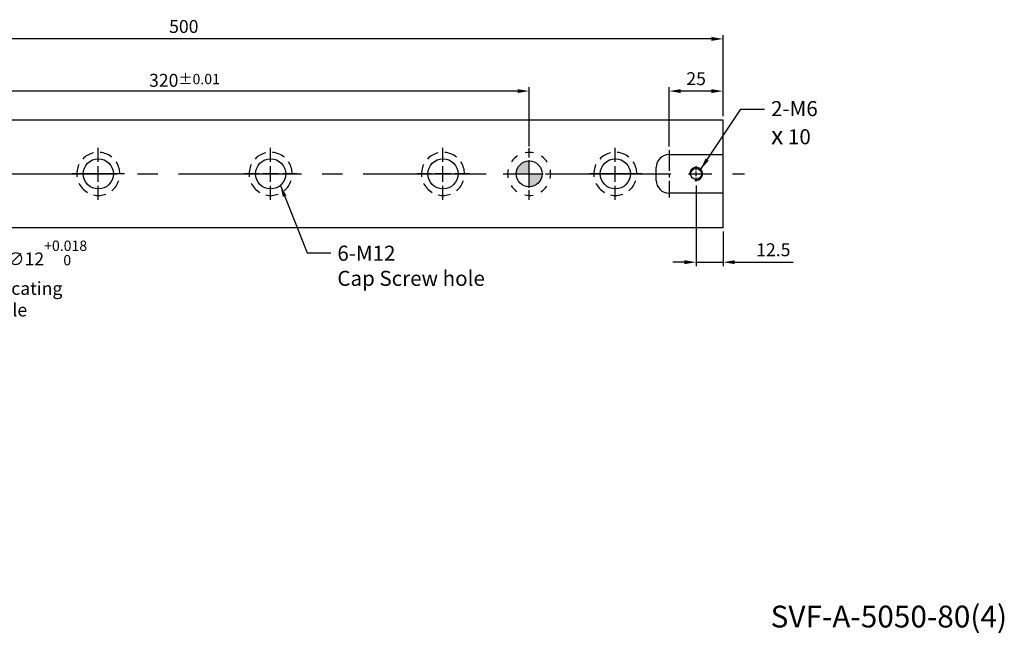
# Model space of a CAD drawing. Units: millimetres. Extents: x 9874 to 10759, y -12769 to -12130.
# Drawn here: x 10302 to 10759, y -12761 to -12476 of the extents above; entities that cross this region are included whole.
import ezdxf

# ---------------------------------------------------------------- set-up
doc = ezdxf.new("R2010")
doc.units = ezdxf.units.MM
doc.linetypes.add('CENTER2', pattern=[28.575, 19.05, -3.175, 3.175, -3.175])
doc.linetypes.add('CL-5', pattern=[7, 5, -0.5, 1, -0.5])
for name, color, linetype in [('01', 4, 'Continuous'), ('02', 5, 'Continuous'), ('CL', 1, 'CENTER2'), ('CLL', 1, 'Continuous'), ('DASH-1', 8, 'Continuous'), ('DIM', 6, 'Continuous'), ('G', 3, 'Continuous'), ('H', 2, 'Continuous'), ('TXT', 3, 'Continuous'), ('W', 7, 'Continuous')]:
    doc.layers.add(name, color=color, linetype=linetype)
doc.styles.add('TEXT1', font='txt.shx', dxfattribs={"height": 3, "bigfont": 'chineset.shx'})
doc.styles.add('TXT-1', font='txt.shx', dxfattribs={"width": 0.9, "bigfont": 'chineset.shx'})
doc.styles.add('TXT-7', font='txt.shx', dxfattribs={"width": 0.8, "bigfont": 'chineset.shx'})
doc.dimstyles.new('HISO-25', dxfattribs={"dimscale": 3, "dimtxt": 2, "dimasz": 1.8, "dimexe": 0.6, "dimexo": 0.6, "dimgap": 0.66666, "dimtad": 0, "dimtoh": 1, "dimdec": 3, "dimdsep": 46, "dimtxsty": 'TXT-7', "dimcen": -2.5, "dimclrd": 256, "dimclre": 256, "dimclrt": 3, "dimadec": 0, "dimazin": 0, "dimtfac": 0.8, "dimtdec": 3, "dimtmove": 0, "dimatfit": 3, "dimfxl": 0, "dimlwd": -1, "dimarcsym": 0})
doc.dimstyles.new('ISO-25', dxfattribs={"dimscale": 3, "dimtxt": 2, "dimasz": 1.8, "dimexe": 0.6, "dimexo": 0.6, "dimgap": 0.66666, "dimtad": 1, "dimdec": 3, "dimdsep": 46, "dimtxsty": 'TXT-1', "dimcen": -2.5, "dimclrd": 256, "dimclre": 256, "dimclrt": 3, "dimadec": 0, "dimazin": 0, "dimtfac": 0.8, "dimtdec": 3, "dimtmove": 0, "dimatfit": 3, "dimfxl": 0, "dimlwd": -1, "dimarcsym": 0})

# ---------------------------------------------------------------- blocks, each defined once
blk = doc.blocks.new('螺絲-M10')
at = {"layer": '01'}
blk.add_circle((0, 0), 4.25, dxfattribs=at)
at = {"layer": 'CLL', "linetype": 'CL-5', "ltscale": 3}
for p, q in [((-6, 0), (-2.86, 0)), ((-1.76, 0), (1.76, 0)), ((0, 2.86), (0, 6)), ((0, -1.76), (0, 1.76)), ((2.86, 0), (6, 0)), ((0, -6), (0, -2.86))]:
    blk.add_line(p, q, dxfattribs=at)
at = {"layer": 'G'}
blk.add_arc((0, 0), 5, 259.19308, 190.80692, dxfattribs=at)
blk = doc.blocks.new('*D17')
at = {"layer": 'Defpoints', "color": 0}
for p in [(10128.52, -12484.67), (10128.52, -12522.37), (10628.52, -12522.37)]:
    blk.add_point(p, dxfattribs=at)
at = {"layer": 'DIM', "lineweight": -2}
for p, q in [((10128.52, -12520.57), (10128.52, -12482.87)), ((10628.52, -12520.57), (10628.52, -12482.87))]:
    blk.add_line(p, q, dxfattribs=at)
at = {"layer": 'DIM'}
blk.add_line((10623.12, -12484.67), (10133.92, -12484.67), dxfattribs=at)
for points in [[(10133.92, -12483.77), (10133.92, -12485.57), (10128.52, -12484.67)], [(10623.12, -12483.77), (10623.12, -12485.57), (10628.52, -12484.67)]]:
    blk.add_solid(points, dxfattribs=at)
at = {"layer": 'DIM', "color": 3, "insert": (10378.2, -12479.67), "char_height": 6, "attachment_point": 5, "style": 'TXT-1'}
blk.add_mtext('500', dxfattribs=at)
blk = doc.blocks.new('*D18')
at = {"layer": 'Defpoints', "color": 0}
for p in [(10218.52, -12508.91), (10218.52, -12536.37), (10538.52, -12536.37)]:
    blk.add_point(p, dxfattribs=at)
at = {"layer": 'DIM', "lineweight": -2}
for p, q in [((10218.52, -12534.57), (10218.52, -12507.11)), ((10538.52, -12534.57), (10538.52, -12507.11))]:
    blk.add_line(p, q, dxfattribs=at)
at = {"layer": 'DIM'}
blk.add_line((10533.12, -12508.91), (10223.92, -12508.91), dxfattribs=at)
for points in [[(10223.92, -12508.01), (10223.92, -12509.81), (10218.52, -12508.91)], [(10533.12, -12508.01), (10533.12, -12509.81), (10538.52, -12508.91)]]:
    blk.add_solid(points, dxfattribs=at)
at = {"layer": 'DIM', "color": 3, "insert": (10378.52, -12503.91), "char_height": 6, "attachment_point": 5, "style": 'TXT-1'}
blk.add_mtext('320{\\H4.800000;±0.01}', dxfattribs=at)
blk = doc.blocks.new('*D20')
at = {"layer": 'Defpoints', "color": 0}
for p in [(10603.52, -12508.91), (10628.52, -12522.37), (10603.52, -12536.37)]:
    blk.add_point(p, dxfattribs=at)
at = {"layer": 'DIM', "lineweight": -2}
for p, q in [((10603.52, -12534.57), (10603.52, -12507.11)), ((10628.52, -12520.57), (10628.52, -12507.11))]:
    blk.add_line(p, q, dxfattribs=at)
at = {"layer": 'DIM'}
blk.add_line((10623.12, -12508.91), (10608.92, -12508.91), dxfattribs=at)
for points in [[(10608.92, -12508.01), (10608.92, -12509.81), (10603.52, -12508.91)], [(10623.12, -12508.01), (10623.12, -12509.81), (10628.52, -12508.91)]]:
    blk.add_solid(points, dxfattribs=at)
at = {"layer": 'DIM', "color": 3, "insert": (10616.02, -12503.91), "char_height": 6, "attachment_point": 5, "style": 'TXT-1'}
blk.add_mtext('25', dxfattribs=at)
blk = doc.blocks.new('魚眼孔-14-20-外虛')
at = {"layer": '01'}
blk.add_circle((0, 0), 7, dxfattribs=at)
at = {"layer": 'CLL', "ltscale": 1.5}
for p, q in [((0, 5.54), (0, 12.09)), ((-5.54, 0), (-12.09, 0)), ((3.65, 0), (-3.65, 0)), ((0, -3.65), (0, 3.65)), ((12.09, 0), (5.54, 0)), ((0, -12.09), (0, -5.54))]:
    blk.add_line(p, q, dxfattribs=at)
at = {"layer": 'CLL'}
blk.add_circle((0, 0), 9.094947017729282e-13, dxfattribs=at)
at = {"layer": 'DASH-1'}
for start, end in [(102.7503, 136.5065), (51.3217, 85.0779), (359.8931, 33.6494), (154.1788, 187.9351), (205.6074, 239.3636), (308.4646, 342.2208), (257.036, 290.7922)]:
    blk.add_arc((0, 0), 10, start, end, dxfattribs=at)
blk = doc.blocks.new('定位點-12-20-外虛')
at = {"layer": 'H'}
h = blk.add_hatch(color=256, dxfattribs=at)
h.paths.add_polyline_path([(0, 0), (0, 6, 0.414214), (-6, 0)])
h.paths.add_polyline_path([(0, 0), (0, -6, 0.414214), (6, 0)])
at = {"layer": '02'}
blk.add_circle((0, 0), 6, dxfattribs=at)
at = {"layer": 'CLL', "ltscale": 1.5}
for p, q in [((0, 7.57), (0, 12.01)), ((0, -6.43), (0, 6.43)), ((-12.01, 0), (-7.57, 0)), ((-6.43, 0), (6.43, 0)), ((7.57, 0), (12.01, 0)), ((0, -12.01), (0, -7.57))]:
    blk.add_line(p, q, dxfattribs=at)
at = {"layer": 'DASH-1'}
for start, end in [(77.96, 100.46), (122.96, 145.46), (32.96, 55.46), (167.96, 190.46), (347.96, 10.46), (212.96, 235.46), (302.96, 325.46), (257.96, 280.46)]:
    blk.add_arc((0, 0), 10, start, end, dxfattribs=at)
blk = doc.blocks.new('*D23')
at = {"layer": 'Defpoints', "color": 0}
for p in [(10213.96, -12543.47), (10223.08, -12551.26)]:
    blk.add_point(p, dxfattribs=at)
at = {"layer": 'DIM'}
for p, q in [((10209.85, -12539.97), (10205.74, -12536.46)), ((10213.96, -12543.47), (10223.08, -12551.26)), ((10275.46, -12595.95), (10227.19, -12554.76)), ((10286.7, -12595.95), (10275.46, -12595.95))]:
    blk.add_line(p, q, dxfattribs=at)
for points in [[(10210.43, -12539.28), (10209.26, -12540.65), (10213.96, -12543.47)], [(10227.78, -12554.08), (10226.61, -12555.45), (10223.08, -12551.26)]]:
    blk.add_solid(points, dxfattribs=at)
at = {"layer": 'DIM', "color": 3, "insert": (10288.7, -12595.95), "char_height": 6, "attachment_point": 4, "style": 'TXT-7'}
blk.add_mtext('2-∅12{\\H4.800000;\\S+0.018^  0;}{\\H2.4x;\\P}Locating hole', dxfattribs=at)
blk = doc.blocks.new('*D25')
at = {"layer": 'Defpoints', "color": 0}
for p in [(10616.02, -12550.97), (10628.52, -12572.37), (10628.52, -12588.39)]:
    blk.add_point(p, dxfattribs=at)
at = {"layer": 'DIM', "lineweight": -2}
for p, q in [((10616.02, -12552.77), (10616.02, -12590.19)), ((10628.52, -12574.17), (10628.52, -12590.19))]:
    blk.add_line(p, q, dxfattribs=at)
at = {"layer": 'DIM'}
for p, q in [((10610.62, -12588.39), (10605.22, -12588.39)), ((10616.02, -12588.39), (10628.52, -12588.39)), ((10633.92, -12588.39), (10661.05, -12588.39))]:
    blk.add_line(p, q, dxfattribs=at)
for points in [[(10610.62, -12587.49), (10610.62, -12589.29), (10616.02, -12588.39)], [(10633.92, -12587.49), (10633.92, -12589.29), (10628.52, -12588.39)]]:
    blk.add_solid(points, dxfattribs=at)
at = {"layer": 'DIM', "color": 3, "insert": (10651.85, -12583.39), "char_height": 6, "attachment_point": 5, "style": 'TXT-1'}
blk.add_mtext('12.5', dxfattribs=at)

msp = doc.modelspace()

# ---------------------------------------------------------------- linework, layer by layer
at = {"layer": 'CL', "ltscale": 0.5}
msp.add_line((10603.52, -12536.3656), (10603.52, -12558.3656), dxfattribs=at)
at = {"layer": 'CL', "ltscale": 3}
msp.add_line((10118.52, -12547.3656), (10638.52, -12547.3656), dxfattribs=at)
at = {"layer": 'CL', "ltscale": 1.5}
for p, q in [((10350.27, -12547.3656), (10326.77, -12547.3656)), ((10590.27, -12547.3656), (10566.77, -12547.3656))]:
    msp.add_line(p, q, dxfattribs=at)
at = {"layer": 'W'}
for p, q in [((10628.52, -12522.3656), (10128.52, -12522.3656)), ((10628.52, -12572.3656), (10628.52, -12522.3656)), ((10603.52, -12538.3656), (10628.52, -12538.3656)), ((10597.52, -12550.3656), (10597.52, -12544.3656)), ((10628.52, -12556.3656), (10603.52, -12556.3656)), ((10628.52, -12572.3656), (10128.52, -12572.3656))]:
    msp.add_line(p, q, dxfattribs=at)
for centre, start, end in [((10603.52, -12544.3656), 90, 180), ((10603.52, -12550.3656), 180, 270)]:
    msp.add_arc(centre, 6, start, end, dxfattribs=at)

# ---------------------------------------------------------------- block references
for name, p in [('魚眼孔-14-20-外虛', (10338.52, -12547.3656)), ('魚眼孔-14-20-外虛', (10418.52, -12547.3656)), ('魚眼孔-14-20-外虛', (10498.52, -12547.3656)), ('定位點-12-20-外虛', (10538.52, -12547.3656)), ('魚眼孔-14-20-外虛', (10578.52, -12547.3656))]:
    msp.add_blockref(name, p)
at = {"xscale": 0.5999999999985448, "yscale": 0.6000000000003638, "zscale": 0.6}
msp.add_blockref('螺絲-M10', (10616.02, -12547.3656), dxfattribs=at)

# ---------------------------------------------------------------- texts
at = {"layer": 'DIM', "color": 3, "char_height": 7, "attachment_point": 1, "style": 'TXT-1'}
for s, insert in [('2-M6\\P{\\fAMGDT|b0|i0|c0|p0;\\H1.2x;x} 10', (10650.8124, -12513.5498)), ('6-M12\\PCap Screw hole', (10449.4803, -12580.7158))]:
    msp.add_mtext(s, dxfattribs=dict(at, insert=insert))
at = {"layer": 'TXT', "insert": (10705.4757, -12754.3116), "char_height": 10.14219, "width": 245.567616, "attachment_point": 5, "style": 'TEXT1'}
msp.add_mtext('SVF-A-5050-80(4)', dxfattribs=at)

# ---------------------------------------------------------------- dimensions: what is measured, and where the dimension line sits
at = {"layer": 'DIM'}
dim = msp.add_linear_dim(base=(10128.52, -12484.6737), p1=(10628.52, -12522.3656), p2=(10128.52, -12522.3656), dimstyle='ISO-25', dxfattribs=at)
dim.commit()
dim.dimension.update_dxf_attribs({"geometry": '*D17', "text_midpoint": (10378.2046, -12484.6737), "dimtype": 128})
dim = msp.add_linear_dim(base=(10218.52, -12508.912), p1=(10538.52, -12536.3656), p2=(10218.52, -12536.3656), dimstyle='ISO-25', override={"dimgap": 0.66666, "dimtol": 1, "dimlim": 0, "dimtp": 0.01, "dimtm": 0.01}, dxfattribs=at)
dim.commit()
dim.dimension.update_dxf_attribs({"geometry": '*D18', "text_midpoint": (10378.52, -12503.9121)})
dim = msp.add_linear_dim(base=(10603.52, -12508.912), p1=(10628.52, -12522.3656), p2=(10603.52, -12536.3656), dimstyle='ISO-25', dxfattribs=at)
dim.commit()
dim.dimension.update_dxf_attribs({"geometry": '*D20', "text_midpoint": (10616.02, -12503.9121)})
dim = msp.add_diameter_dim_2p(p1=(10213.9555, -12543.4714), p2=(10223.0846, -12551.2599), text='2-<>{\\H2.4x;\\P}Locating hole', dimstyle='HISO-25', override={"dimtol": 1, "dimtp": 0.018, "dimtdec": 3}, dxfattribs=at)
dim.commit()
dim.dimension.update_dxf_attribs({"geometry": '*D23', "text_midpoint": (10316.2957, -12595.9462), "dimtype": 131})
dim = msp.add_linear_dim(base=(10628.52, -12588.3943), p1=(10616.02, -12550.9656), p2=(10628.52, -12572.3656), angle=180, dimstyle='ISO-25', dxfattribs=at)
dim.commit()
dim.dimension.update_dxf_attribs({"geometry": '*D25', "text_midpoint": (10651.8533, -12588.3943), "dimtype": 128})

# ---------------------------------------------------------------- leaders
for points in [[(10618.1414, -12545.2443), (10636.7378, -12517.2275), (10647.8376, -12517.2275)], [(10423.0286, -12552.7204), (10435.4017, -12583.9841), (10446.5015, -12583.9841)]]:
    msp.add_leader(points, dimstyle='HISO-25', override={"dimgap": 0.66666, "dimtad": 0}, dxfattribs=at)

doc.saveas('drawing.dxf')
